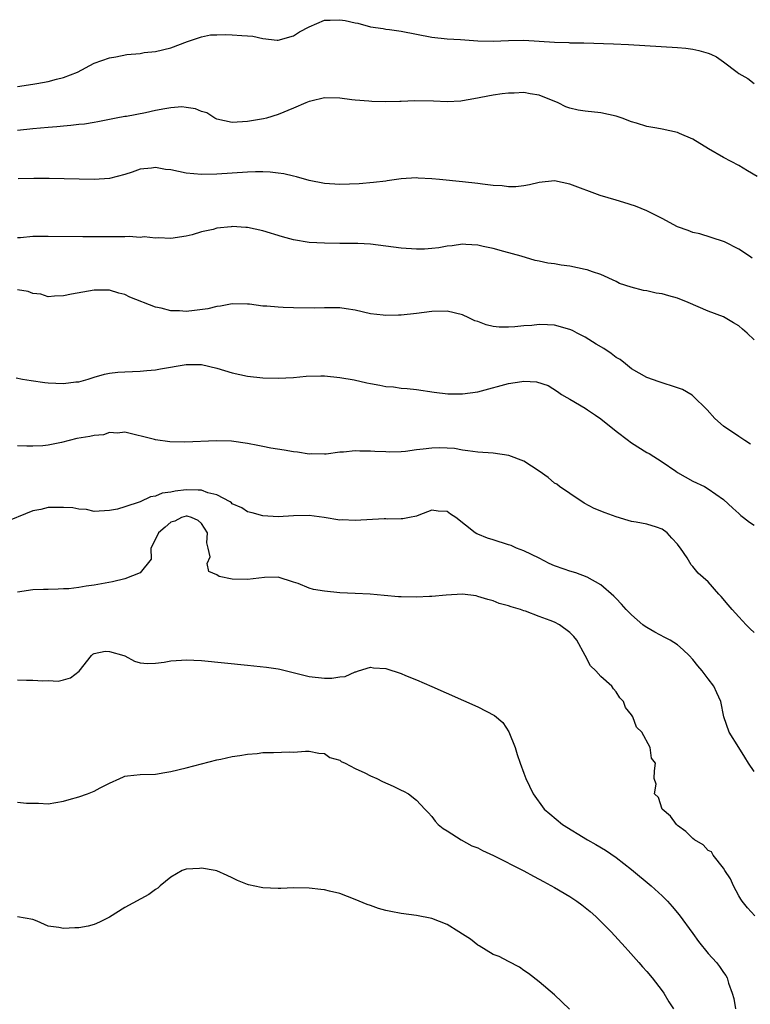
# Model space of a CAD drawing. Units: inches. Extents: x 2565000 to 2568000, y 1521000 to 1524000.
# Drawn here: x 2565327 to 2565422, y 1522824 to 1522952 of the extents above; entities that cross this region are included whole.
import ezdxf

# ---------------------------------------------------------------- set-up
doc = ezdxf.new("R2010")
doc.units = ezdxf.units.IN
doc.header["$MEASUREMENT"] = 0
doc.layers.add('LD25651521_2ft', color=82, linetype='Continuous')

msp = doc.modelspace()

# ---------------------------------------------------------------- linework, layer by layer
at = {"layer": 'LD25651521_2ft'}
for points, elevation in [([(2565327, 1522943.14), (2565329, 1522943.42), (2565329.53, 1522943.53), (2565331, 1522943.78), (2565332.09, 1522944.09), (2565333, 1522944.3), (2565334.82, 1522945), (2565337, 1522946.14), (2565339, 1522946.86), (2565339.82, 1522947), (2565341.28, 1522947.28), (2565343, 1522947.42), (2565343.53, 1522947.53), (2565345, 1522947.67), (2565347, 1522948.16), (2565349.17, 1522949), (2565351, 1522949.58), (2565352.15, 1522949.85), (2565353, 1522949.83), (2565354.1, 1522949.91), (2565355, 1522949.87), (2565356.23, 1522949.77), (2565357, 1522949.74), (2565357.68, 1522949.68), (2565359, 1522949.36), (2565360.86, 1522949.14), (2565361, 1522949.14), (2565363, 1522949.73), (2565363.76, 1522950.24), (2565365, 1522950.89), (2565367, 1522951.74), (2565367.75, 1522951.75), (2565369, 1522951.82), (2565369.72, 1522951.72), (2565371, 1522951.4), (2565371.35, 1522951.35), (2565373, 1522950.89), (2565374.67, 1522950.67), (2565375, 1522950.6), (2565375.47, 1522950.53), (2565377, 1522950.33), (2565381, 1522949.53), (2565383, 1522949.34), (2565384.74, 1522949.26), (2565387, 1522949.09), (2565389, 1522949.02), (2565391, 1522949.1), (2565393, 1522949.15), (2565395, 1522949.04), (2565397, 1522948.89), (2565398.84, 1522948.84), (2565399, 1522948.82), (2565400.8, 1522948.8), (2565404.69, 1522948.69), (2565406.61, 1522948.61), (2565413, 1522948.21), (2565414.1, 1522948.1), (2565415, 1522947.98), (2565415.8, 1522947.8), (2565417, 1522947.46), (2565417.34, 1522947.34), (2565418.11, 1522947), (2565419, 1522946.35), (2565420.78, 1522945), (2565421, 1522944.81), (2565422.17, 1522944.17), (2565423, 1522943.51)], 7972), ([(2565423.38, 1522931.38), (2565422.15, 1522932.15), (2565421, 1522932.83), (2565419, 1522933.88), (2565417.06, 1522935), (2565415, 1522936.26), (2565413.27, 1522937), (2565413, 1522937.11), (2565411, 1522937.56), (2565410.3, 1522937.7), (2565409, 1522937.93), (2565407.65, 1522938.35), (2565407, 1522938.51), (2565405.78, 1522939), (2565405, 1522939.27), (2565403, 1522939.7), (2565401, 1522939.89), (2565400.05, 1522940.05), (2565399, 1522940.29), (2565398.45, 1522940.45), (2565397.44, 1522941), (2565395, 1522941.98), (2565393.83, 1522942.17), (2565393, 1522942.33), (2565391.75, 1522942.25), (2565391, 1522942.26), (2565390.18, 1522942.18), (2565389, 1522942.01), (2565386.48, 1522941.52), (2565385, 1522941.26), (2565384.77, 1522941.23), (2565383, 1522941.14), (2565381.22, 1522941.22), (2565378.75, 1522941.25), (2565377, 1522941.17), (2565376.82, 1522941.18), (2565375, 1522941.13), (2565373.17, 1522941.17), (2565372.79, 1522941.21), (2565371, 1522941.32), (2565370.6, 1522941.4), (2565369, 1522941.58), (2565367, 1522941.63), (2565365.23, 1522941.23), (2565365, 1522941.17), (2565364.57, 1522941), (2565363, 1522940.29), (2565361, 1522939.46), (2565359.44, 1522939), (2565359.09, 1522938.91), (2565357, 1522938.55), (2565355, 1522938.44), (2565353, 1522938.87), (2565352.75, 1522939), (2565351.67, 1522939.67), (2565351, 1522939.86), (2565350.22, 1522940.22), (2565349, 1522940.4), (2565348.45, 1522940.45), (2565347, 1522940.34), (2565346.22, 1522940.22), (2565345, 1522939.98), (2565343.7, 1522939.7), (2565341.23, 1522939.23), (2565341, 1522939.21), (2565339.87, 1522939), (2565337.48, 1522938.52), (2565337, 1522938.45), (2565335.77, 1522938.23), (2565335, 1522938.16), (2565333.97, 1522938.03), (2565333, 1522937.96), (2565332.13, 1522937.87), (2565331, 1522937.79), (2565329, 1522937.6), (2565327, 1522937.38)], 7974), ([(2565422.75, 1522920.75), (2565422.37, 1522921), (2565421, 1522921.95), (2565419.12, 1522922.88), (2565419, 1522922.94), (2565415.92, 1522923.92), (2565415, 1522924.1), (2565414.38, 1522924.38), (2565413, 1522924.85), (2565411, 1522925.91), (2565409, 1522926.93), (2565407.52, 1522927.52), (2565406.01, 1522928.01), (2565405, 1522928.3), (2565402.93, 1522928.93), (2565399, 1522930.42), (2565397, 1522930.83), (2565395, 1522930.61), (2565393.71, 1522930.29), (2565393, 1522930.19), (2565391.94, 1522930.06), (2565391, 1522930.06), (2565390.18, 1522930.18), (2565389, 1522930.22), (2565387.62, 1522930.38), (2565387, 1522930.49), (2565385, 1522930.72), (2565381.99, 1522931), (2565381, 1522931.11), (2565379.2, 1522931.2), (2565379, 1522931.24), (2565377, 1522931.1), (2565375.18, 1522930.82), (2565375, 1522930.81), (2565373.4, 1522930.6), (2565371.54, 1522930.46), (2565369, 1522930.37), (2565367, 1522930.47), (2565365, 1522930.86), (2565363.37, 1522931.37), (2565363, 1522931.42), (2565361.73, 1522931.73), (2565361, 1522931.84), (2565359.96, 1522931.96), (2565359, 1522932.01), (2565358.01, 1522932.01), (2565357, 1522931.98), (2565355, 1522931.85), (2565353, 1522931.7), (2565351, 1522931.65), (2565349, 1522931.83), (2565347, 1522932.25), (2565346.32, 1522932.32), (2565345, 1522932.56), (2565344.47, 1522932.47), (2565343, 1522932.36), (2565341.97, 1522931.97), (2565341, 1522931.66), (2565339, 1522931.12), (2565337, 1522931), (2565331.13, 1522931.13), (2565329.14, 1522931.14), (2565327.11, 1522931.11)], 7976), ([(2565423, 1522910.12), (2565422.08, 1522911), (2565421.49, 1522911.49), (2565421, 1522911.95), (2565420.32, 1522912.32), (2565419.21, 1522913), (2565419, 1522913.11), (2565417, 1522913.84), (2565414.42, 1522915), (2565413, 1522915.56), (2565411.86, 1522915.86), (2565411, 1522916.11), (2565410.22, 1522916.22), (2565409, 1522916.51), (2565408.56, 1522916.56), (2565406.98, 1522916.98), (2565405.46, 1522917.46), (2565405, 1522917.71), (2565403, 1522918.62), (2565401.92, 1522919), (2565401.22, 1522919.22), (2565401, 1522919.29), (2565399, 1522919.7), (2565397.85, 1522919.85), (2565397, 1522920.01), (2565396.1, 1522920.1), (2565395, 1522920.36), (2565394.45, 1522920.45), (2565392.65, 1522921), (2565390.38, 1522921.62), (2565389, 1522922.02), (2565387.7, 1522922.29), (2565387, 1522922.47), (2565385.45, 1522922.55), (2565385, 1522922.6), (2565383.64, 1522922.36), (2565383, 1522922.33), (2565381.9, 1522922.1), (2565381, 1522922.02), (2565380.05, 1522921.95), (2565379, 1522921.91), (2565377, 1522922.05), (2565375, 1522922.33), (2565373, 1522922.57), (2565371.35, 1522922.65), (2565371, 1522922.68), (2565369.32, 1522922.68), (2565369, 1522922.69), (2565367, 1522922.7), (2565365, 1522922.81), (2565363, 1522923.13), (2565361.53, 1522923.53), (2565359, 1522924.32), (2565357, 1522924.75), (2565356.75, 1522924.75), (2565355, 1522924.88), (2565354.85, 1522924.85), (2565353, 1522924.67), (2565352.5, 1522924.5), (2565351, 1522924.17), (2565349.78, 1522923.78), (2565349, 1522923.61), (2565347, 1522923.32), (2565345.41, 1522923.41), (2565345, 1522923.35), (2565343.53, 1522923.53), (2565343, 1522923.46), (2565341.57, 1522923.57), (2565341, 1522923.52), (2565339.55, 1522923.55), (2565337.52, 1522923.52), (2565335.52, 1522923.52), (2565331, 1522923.6), (2565329.58, 1522923.58), (2565329, 1522923.58), (2565327.42, 1522923.42), (2565327, 1522923.4)], 7978), ([(2565422.51, 1522896.51), (2565421.77, 1522897), (2565421, 1522897.55), (2565419, 1522898.87), (2565417.87, 1522899.87), (2565416.88, 1522901), (2565415, 1522902.84), (2565414.91, 1522902.91), (2565413.64, 1522903.64), (2565413, 1522903.89), (2565410.64, 1522904.64), (2565409, 1522905.23), (2565407, 1522906.35), (2565406.22, 1522907), (2565405.54, 1522907.54), (2565405, 1522907.82), (2565404.36, 1522908.36), (2565403.4, 1522909), (2565402.43, 1522909.57), (2565401, 1522910.45), (2565399.92, 1522911), (2565399.33, 1522911.33), (2565399, 1522911.48), (2565397, 1522912.05), (2565396.07, 1522912.07), (2565395, 1522912.12), (2565394.01, 1522912.01), (2565393, 1522911.93), (2565391.8, 1522911.8), (2565391, 1522911.76), (2565389.77, 1522911.77), (2565389, 1522911.87), (2565388.07, 1522912.07), (2565387, 1522912.49), (2565386.61, 1522912.61), (2565385.82, 1522913), (2565385, 1522913.36), (2565383, 1522913.86), (2565381, 1522913.82), (2565379, 1522913.54), (2565377, 1522913.33), (2565376.66, 1522913.34), (2565375, 1522913.29), (2565374.65, 1522913.35), (2565373, 1522913.53), (2565371, 1522914), (2565369.84, 1522914.16), (2565369, 1522914.3), (2565367.73, 1522914.27), (2565367, 1522914.3), (2565365.75, 1522914.25), (2565363, 1522914.3), (2565361.65, 1522914.35), (2565361, 1522914.36), (2565359.51, 1522914.49), (2565359, 1522914.51), (2565357.25, 1522914.75), (2565357, 1522914.77), (2565355, 1522914.81), (2565353.48, 1522914.52), (2565353, 1522914.48), (2565351.82, 1522914.18), (2565350.06, 1522913.94), (2565349, 1522913.83), (2565348.11, 1522913.89), (2565347, 1522913.92), (2565345.76, 1522914.24), (2565345, 1522914.38), (2565341.67, 1522915.67), (2565341, 1522916.02), (2565340.21, 1522916.21), (2565339, 1522916.59), (2565337, 1522916.58), (2565334.07, 1522916.07), (2565333, 1522915.85), (2565331.82, 1522915.82), (2565331, 1522915.74), (2565330.05, 1522916.05), (2565329, 1522916.17), (2565328.42, 1522916.42), (2565327, 1522916.64)], 7980), ([(2565326.83, 1522905.17), (2565327.67, 1522905), (2565328.81, 1522904.81), (2565330.57, 1522904.57), (2565331, 1522904.52), (2565333, 1522904.44), (2565334.64, 1522904.64), (2565335, 1522904.67), (2565336.22, 1522905), (2565337, 1522905.25), (2565338.37, 1522905.63), (2565339, 1522905.77), (2565340.1, 1522905.9), (2565341, 1522905.96), (2565341.99, 1522906.01), (2565343, 1522906.02), (2565343.87, 1522906.13), (2565345, 1522906.22), (2565345.65, 1522906.35), (2565349, 1522906.91), (2565351, 1522906.91), (2565353, 1522906.44), (2565355, 1522905.81), (2565357, 1522905.4), (2565359, 1522905.18), (2565361, 1522905.11), (2565363, 1522905.21), (2565364.62, 1522905.38), (2565366.56, 1522905.44), (2565367, 1522905.43), (2565369, 1522905.23), (2565370.89, 1522904.89), (2565372.54, 1522904.54), (2565373, 1522904.42), (2565374.23, 1522904.23), (2565375, 1522904.06), (2565376, 1522903.99), (2565377, 1522903.84), (2565377.79, 1522903.79), (2565379, 1522903.64), (2565381.3, 1522903.3), (2565383.09, 1522903.09), (2565385, 1522903.07), (2565387, 1522903.35), (2565387.46, 1522903.46), (2565391, 1522904.43), (2565392.71, 1522904.71), (2565393, 1522904.73), (2565394.65, 1522904.65), (2565396.17, 1522904.17), (2565397.38, 1522903.38), (2565397.88, 1522903), (2565398.6, 1522902.6), (2565399, 1522902.41), (2565401, 1522901.23), (2565401.29, 1522901), (2565402.33, 1522900.33), (2565403, 1522899.85), (2565405, 1522898.21), (2565406.63, 1522897), (2565406.83, 1522896.83), (2565407, 1522896.7), (2565409, 1522895.44), (2565409.3, 1522895.3), (2565411, 1522894.22), (2565412.77, 1522893), (2565413, 1522892.86), (2565415, 1522891.73), (2565416.52, 1522891), (2565417, 1522890.72), (2565419, 1522889.33), (2565420.21, 1522888.21), (2565421, 1522887.51), (2565421.26, 1522887.26), (2565421.62, 1522887), (2565422.39, 1522886.39), (2565423, 1522885.99)], 7982), ([(2565423, 1522872.01), (2565422.48, 1522872.48), (2565421.94, 1522873), (2565421, 1522874.05), (2565420.12, 1522875), (2565419.62, 1522875.62), (2565418.7, 1522876.7), (2565418.4, 1522877), (2565417, 1522878.61), (2565415.72, 1522879.72), (2565415, 1522880.61), (2565414.8, 1522880.8), (2565414.27, 1522881.73), (2565413.4, 1522883), (2565413.21, 1522883.21), (2565413, 1522883.52), (2565412.28, 1522884.28), (2565411.67, 1522885), (2565411, 1522885.48), (2565410.26, 1522885.74), (2565409, 1522886.1), (2565407.63, 1522886.37), (2565407, 1522886.46), (2565406.6, 1522886.6), (2565405, 1522887.07), (2565403.58, 1522887.58), (2565402.14, 1522888.14), (2565400.83, 1522888.83), (2565399, 1522890.09), (2565397.65, 1522891), (2565397.3, 1522891.3), (2565397, 1522891.47), (2565396.17, 1522892.17), (2565394.98, 1522893), (2565393, 1522894.3), (2565391.05, 1522895.05), (2565389, 1522895.36), (2565387, 1522895.49), (2565385.68, 1522895.68), (2565385, 1522895.75), (2565383.95, 1522895.95), (2565383, 1522896.02), (2565382.05, 1522896.05), (2565381, 1522896.03), (2565379.86, 1522895.86), (2565379, 1522895.78), (2565377.58, 1522895.58), (2565377, 1522895.53), (2565375.51, 1522895.51), (2565375, 1522895.52), (2565373.57, 1522895.57), (2565373, 1522895.62), (2565371.6, 1522895.6), (2565371, 1522895.65), (2565369.48, 1522895.48), (2565369, 1522895.49), (2565367.24, 1522895.24), (2565367, 1522895.22), (2565365.26, 1522895.26), (2565365, 1522895.25), (2565363.51, 1522895.51), (2565363, 1522895.54), (2565361.76, 1522895.76), (2565360.03, 1522896.03), (2565359, 1522896.24), (2565358.34, 1522896.34), (2565357, 1522896.63), (2565354.91, 1522896.91), (2565352.96, 1522896.96), (2565348.8, 1522896.8), (2565346.85, 1522896.85), (2565345, 1522897.09), (2565344.85, 1522897.15), (2565341, 1522898.09), (2565340.05, 1522897.95), (2565339, 1522898.04), (2565338.24, 1522897.76), (2565337, 1522897.68), (2565336.46, 1522897.54), (2565334.75, 1522897.25), (2565332.74, 1522896.74), (2565331, 1522896.39), (2565330.31, 1522896.31), (2565329, 1522896.28), (2565328.25, 1522896.25), (2565327, 1522896.33)], 7984), ([(2565423, 1522853.89), (2565422.26, 1522855), (2565421.78, 1522855.78), (2565420.98, 1522857), (2565419.76, 1522859), (2565419.06, 1522861), (2565418.64, 1522863), (2565418.15, 1522864.15), (2565417.76, 1522865), (2565417, 1522865.95), (2565416.24, 1522867), (2565415.67, 1522867.67), (2565415, 1522868.48), (2565414.52, 1522869), (2565413.75, 1522869.75), (2565413, 1522870.39), (2565412.04, 1522871), (2565411.37, 1522871.37), (2565410.04, 1522872.04), (2565409, 1522872.63), (2565408.78, 1522872.78), (2565408.5, 1522873), (2565407, 1522874.28), (2565406.32, 1522875), (2565405.71, 1522875.71), (2565405, 1522876.41), (2565404.72, 1522876.72), (2565403, 1522878.19), (2565401.22, 1522879.22), (2565399.78, 1522879.78), (2565399, 1522879.99), (2565398.26, 1522880.26), (2565397, 1522880.7), (2565396.3, 1522881), (2565395, 1522881.67), (2565393, 1522882.64), (2565392.05, 1522883), (2565391.32, 1522883.32), (2565391, 1522883.43), (2565389, 1522884.07), (2565388.27, 1522884.27), (2565387, 1522884.83), (2565386.87, 1522884.87), (2565386.66, 1522885), (2565384.14, 1522887), (2565383.43, 1522887.43), (2565383, 1522887.77), (2565381.82, 1522887.82), (2565381, 1522887.92), (2565379.3, 1522887.3), (2565379, 1522887.17), (2565378.11, 1522887), (2565377.21, 1522886.79), (2565377, 1522886.8), (2565375.25, 1522886.75), (2565375, 1522886.79), (2565374.79, 1522886.79), (2565371, 1522886.58), (2565369.34, 1522886.66), (2565369, 1522886.65), (2565366.97, 1522886.97), (2565365, 1522887.22), (2565363, 1522887.21), (2565361, 1522887.08), (2565359, 1522887.18), (2565357.59, 1522887.59), (2565357, 1522887.7), (2565356.23, 1522888.23), (2565355, 1522888.78), (2565354.89, 1522888.89), (2565354.72, 1522889), (2565353, 1522889.93), (2565351.8, 1522890.2), (2565351, 1522890.52), (2565350.56, 1522890.56), (2565349, 1522890.58), (2565347.57, 1522890.43), (2565347, 1522890.29), (2565345.86, 1522890.14), (2565345, 1522889.74), (2565344.33, 1522889.67), (2565343, 1522889.02), (2565341, 1522888.38), (2565340.07, 1522888.07), (2565339, 1522887.87), (2565337, 1522887.78), (2565336, 1522888), (2565335, 1522888.06), (2565334.22, 1522888.22), (2565333, 1522888.3), (2565331, 1522888.28), (2565330.04, 1522888.04), (2565329, 1522887.84), (2565325, 1522886.2)], 7986), ([(2565423.08, 1522835.08), (2565422.14, 1522836.14), (2565421.43, 1522837), (2565421.25, 1522837.25), (2565421, 1522837.69), (2565420.3, 1522839), (2565419.92, 1522839.92), (2565419.19, 1522841), (2565419, 1522841.32), (2565417.66, 1522843), (2565417.42, 1522843.42), (2565417, 1522843.62), (2565416.35, 1522844.35), (2565415.23, 1522845), (2565415, 1522845.17), (2565414.08, 1522846.08), (2565413, 1522846.88), (2565412.86, 1522847), (2565412.08, 1522848.08), (2565411.03, 1522849), (2565410.52, 1522850.52), (2565410.03, 1522851), (2565410.25, 1522852.25), (2565409.95, 1522853), (2565410, 1522854), (2565410.14, 1522855), (2565409.62, 1522855.62), (2565409.46, 1522857), (2565408.37, 1522859), (2565407.67, 1522859.67), (2565407.17, 1522861), (2565407, 1522861.27), (2565406.25, 1522862.25), (2565405.99, 1522863), (2565405.51, 1522863.51), (2565405, 1522864.29), (2565404.67, 1522864.67), (2565404.46, 1522865), (2565403, 1522866.29), (2565402.38, 1522867), (2565401.67, 1522867.67), (2565401, 1522869), (2565399.89, 1522871), (2565399.49, 1522871.49), (2565399, 1522872.02), (2565397.65, 1522873), (2565397, 1522873.33), (2565396.43, 1522873.57), (2565395, 1522874.08), (2565393.22, 1522874.78), (2565393, 1522874.84), (2565392.55, 1522875), (2565391.33, 1522875.33), (2565391, 1522875.49), (2565389.79, 1522875.79), (2565389, 1522876.12), (2565388.3, 1522876.3), (2565387, 1522876.71), (2565386.76, 1522876.76), (2565384.98, 1522876.98), (2565382.88, 1522876.88), (2565381, 1522876.69), (2565380.69, 1522876.69), (2565379, 1522876.59), (2565377, 1522876.63), (2565376.64, 1522876.64), (2565374.8, 1522876.8), (2565372.98, 1522876.98), (2565371, 1522877.1), (2565369, 1522877.18), (2565367, 1522877.38), (2565365.58, 1522877.58), (2565365, 1522877.79), (2565363.6, 1522878.4), (2565363, 1522878.54), (2565361, 1522879.21), (2565359.18, 1522879.18), (2565357, 1522878.92), (2565355, 1522878.96), (2565353.28, 1522879.28), (2565353, 1522879.51), (2565351.93, 1522879.93), (2565351.71, 1522881), (2565352.13, 1522881.87), (2565351.88, 1522883), (2565351.69, 1522883.69), (2565351.77, 1522885), (2565351, 1522886.21), (2565350.57, 1522886.57), (2565349.68, 1522887), (2565349.14, 1522887.14), (2565349, 1522887.15), (2565348.4, 1522887), (2565347.5, 1522886.5), (2565347, 1522886.37), (2565346.28, 1522885.72), (2565345.4, 1522885), (2565345, 1522884.16), (2565344.38, 1522883), (2565344.44, 1522881.56), (2565343, 1522879.77), (2565341.02, 1522879), (2565339.39, 1522878.61), (2565337, 1522878.16), (2565335.96, 1522878.04), (2565335, 1522877.87), (2565333.7, 1522877.7), (2565333, 1522877.67), (2565332.34, 1522877.66), (2565331, 1522877.62), (2565330.41, 1522877.59), (2565329, 1522877.57), (2565327, 1522877.24)], 7988), ([(2565327, 1522865.83), (2565328.2, 1522865.8), (2565329, 1522865.81), (2565330.3, 1522865.7), (2565331, 1522865.73), (2565332.32, 1522865.68), (2565333, 1522865.85), (2565333.92, 1522866.08), (2565335.05, 1522866.95), (2565336.66, 1522869), (2565336.84, 1522869.16), (2565337, 1522869.25), (2565338.44, 1522869.56), (2565339, 1522869.54), (2565340.86, 1522869), (2565341, 1522868.94), (2565342.27, 1522868.27), (2565343, 1522868.07), (2565343.97, 1522867.97), (2565345, 1522868.01), (2565346.14, 1522868.14), (2565347, 1522868.33), (2565348.39, 1522868.39), (2565349, 1522868.45), (2565351, 1522868.34), (2565357, 1522867.74), (2565359.47, 1522867.47), (2565361, 1522867.25), (2565361.21, 1522867.21), (2565363.28, 1522866.72), (2565365, 1522866.28), (2565367, 1522866.06), (2565367.96, 1522866.04), (2565369, 1522866.24), (2565369.73, 1522866.27), (2565371, 1522866.86), (2565371.12, 1522866.88), (2565371.46, 1522867), (2565373, 1522867.48), (2565373.4, 1522867.4), (2565375, 1522867.32), (2565377, 1522866.66), (2565377.58, 1522866.42), (2565379, 1522865.82), (2565381, 1522864.95), (2565387, 1522862.32), (2565389.18, 1522861.18), (2565390.26, 1522860.26), (2565391.05, 1522859.05), (2565391.84, 1522857), (2565392.12, 1522856.12), (2565392.51, 1522855), (2565393, 1522853.68), (2565393.27, 1522853), (2565394.21, 1522851), (2565395.64, 1522849), (2565396.37, 1522848.37), (2565398.03, 1522847), (2565401.28, 1522845), (2565402.38, 1522844.38), (2565403.63, 1522843.63), (2565405, 1522842.71), (2565407, 1522841.13), (2565409.56, 1522839), (2565411, 1522837.69), (2565411.7, 1522837), (2565412.33, 1522836.32), (2565413.24, 1522835.24), (2565415, 1522832.81), (2565415.75, 1522831.75), (2565417, 1522830.2), (2565418.1, 1522829), (2565418.49, 1522828.49), (2565419, 1522827.72), (2565419.3, 1522827.3), (2565419.48, 1522827), (2565419.67, 1522826.33), (2565420.12, 1522825), (2565420.33, 1522824.33), (2565420.58, 1522823)], 7990), ([(2565327, 1522849.88), (2565328.21, 1522849.79), (2565329, 1522849.75), (2565329.76, 1522849.76), (2565331, 1522849.7), (2565333, 1522850.02), (2565333.75, 1522850.25), (2565335, 1522850.61), (2565336.13, 1522851), (2565337, 1522851.32), (2565337.77, 1522851.77), (2565339, 1522852.38), (2565340.35, 1522853), (2565340.82, 1522853.18), (2565341, 1522853.29), (2565341.34, 1522853.34), (2565343, 1522853.49), (2565345, 1522853.56), (2565346.22, 1522853.78), (2565347, 1522853.89), (2565349, 1522854.37), (2565353, 1522855.41), (2565353.5, 1522855.5), (2565355, 1522855.84), (2565355.97, 1522855.97), (2565357, 1522856.17), (2565358.25, 1522856.25), (2565359, 1522856.35), (2565360.36, 1522856.36), (2565362.44, 1522856.44), (2565363, 1522856.41), (2565364.54, 1522856.54), (2565365, 1522856.53), (2565366.28, 1522856.28), (2565367, 1522856.22), (2565367.73, 1522855.73), (2565369, 1522855.37), (2565369.21, 1522855.21), (2565369.7, 1522855), (2565371, 1522854.3), (2565372.26, 1522853.74), (2565373, 1522853.35), (2565373.85, 1522853), (2565374.59, 1522852.59), (2565375.98, 1522851.98), (2565377, 1522851.45), (2565377.33, 1522851.33), (2565377.95, 1522851), (2565379, 1522850.15), (2565380.07, 1522849), (2565380.54, 1522848.54), (2565381, 1522848.05), (2565381.43, 1522847.44), (2565381.83, 1522847), (2565382.47, 1522846.47), (2565383, 1522846.16), (2565384.82, 1522845), (2565386.23, 1522844.23), (2565387, 1522843.94), (2565387.59, 1522843.59), (2565389.03, 1522842.97), (2565393, 1522840.95), (2565394.24, 1522840.24), (2565395, 1522839.88), (2565395.57, 1522839.57), (2565397, 1522838.8), (2565399, 1522837.62), (2565399.91, 1522837), (2565400.54, 1522836.54), (2565401.64, 1522835.64), (2565402.35, 1522835), (2565403, 1522834.37), (2565404.35, 1522833), (2565406.19, 1522831), (2565406.56, 1522830.56), (2565407.99, 1522829), (2565408.45, 1522828.45), (2565409, 1522827.83), (2565409.69, 1522827), (2565411, 1522825.31), (2565411.21, 1522825), (2565411.89, 1522823.89), (2565412.47, 1522823)], 7992), ([(2565398.93, 1522822.93), (2565397, 1522824.82), (2565395, 1522826.5), (2565393.59, 1522827.59), (2565393, 1522827.98), (2565392.42, 1522828.42), (2565391, 1522829.13), (2565389.78, 1522829.78), (2565389, 1522830.06), (2565387.18, 1522831.18), (2565387, 1522831.26), (2565386.04, 1522832.04), (2565385, 1522832.69), (2565384.54, 1522833), (2565383, 1522833.95), (2565381, 1522834.75), (2565379, 1522835.14), (2565377, 1522835.38), (2565375.64, 1522835.64), (2565375, 1522835.8), (2565374.05, 1522836.05), (2565373, 1522836.43), (2565372.56, 1522836.56), (2565371, 1522837.23), (2565369, 1522837.99), (2565367.69, 1522838.32), (2565367, 1522838.47), (2565366.52, 1522838.52), (2565365, 1522838.7), (2565363, 1522838.72), (2565361.33, 1522838.67), (2565361, 1522838.67), (2565359, 1522838.75), (2565358.77, 1522838.77), (2565357.13, 1522839.13), (2565357, 1522839.17), (2565355.68, 1522839.68), (2565355, 1522840.05), (2565354.33, 1522840.33), (2565353, 1522840.94), (2565352.76, 1522841), (2565351, 1522841.3), (2565350.73, 1522841.27), (2565349, 1522841.18), (2565348.48, 1522841), (2565347, 1522840.15), (2565345.61, 1522839), (2565345.3, 1522838.7), (2565345, 1522838.52), (2565344.11, 1522837.89), (2565341, 1522836.18), (2565339, 1522834.91), (2565337.72, 1522834.28), (2565337, 1522833.96), (2565336.24, 1522833.76), (2565335, 1522833.53), (2565334.48, 1522833.52), (2565333, 1522833.43), (2565332.41, 1522833.59), (2565331, 1522833.74), (2565329.6, 1522834.4), (2565329, 1522834.61), (2565327, 1522834.97)], 7994)]:
    msp.add_lwpolyline(points, dxfattribs=dict(at, elevation=elevation))

doc.saveas('drawing.dxf')
